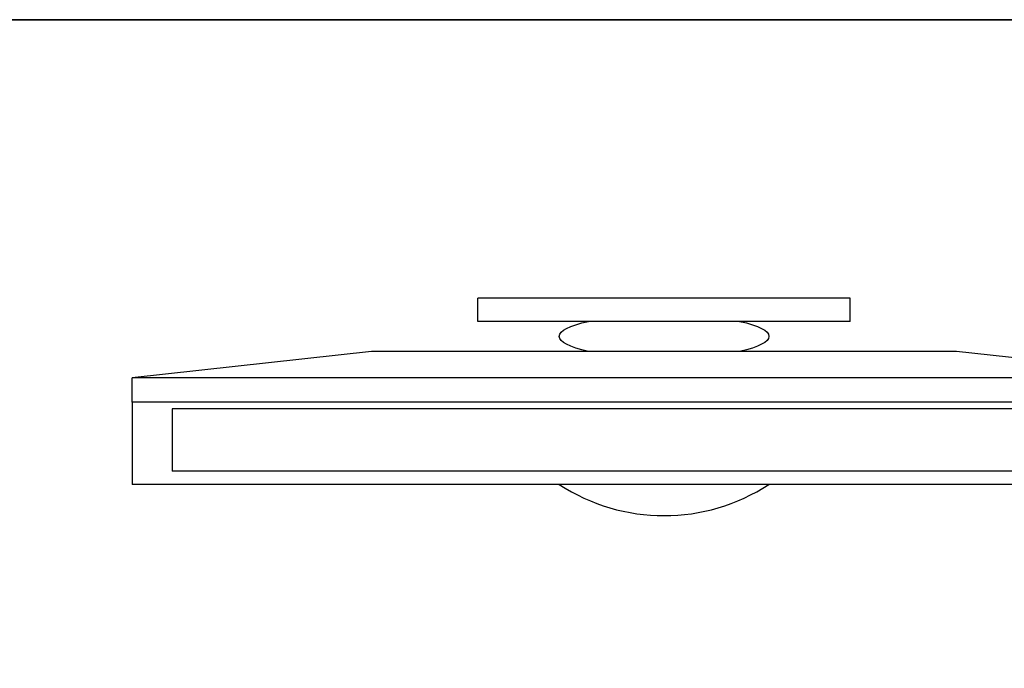
# Model space of a CAD drawing. Extents: x 9445 to 11300, y 9936 to 10947.
# Drawn here: x 10932 to 10933, y 10110 to 10110 of the extents above; entities that cross this region are included whole.
import ezdxf

# ---------------------------------------------------------------- set-up
doc = ezdxf.new("R2010")
doc.units = 0
for name, color, linetype in [('ARQ-ESQ-PEITORIL', 2, 'Continuous'), ('ARQ-LAY-EQUIPAMENTOS EM GERAL', 150, 'Continuous'), ('ARQ-LAY-MOBILIÁRIO', 40, 'Continuous'), ('ARQ-PIS-CALÇADA E PAGINAÇÃO', 9, 'Continuous'), ('ARQ-VIS-VISTA 01', 4, 'Continuous')]:
    doc.layers.add(name, color=color, linetype=linetype)

# ---------------------------------------------------------------- blocks, each defined once
blk = doc.blocks.new('COMPUTADOR 03')
at = {"layer": 'ARQ-LAY-EQUIPAMENTOS EM GERAL'}
for p, q in [((0.07021000000000299, 0), (-0.07021000000000299, 0)), ((-0.07021000000000299, -0.008734687297760502), (-0.07021000000000299, 0)), ((0.07021000000000299, -0.008734687297760502), (0.07021000000000299, 0)), ((0.07021000000000299, -0.008734687297760502), (-0.07021000000000299, -0.008734687297760502)), ((-0.1103300000000047, -0.02006000000002928), (-0.2006000000000085, -0.03009000000005813)), ((0.1103299999999763, -0.02006000000000085), (-0.1103300000000047, -0.02006000000002928)), ((0.2006000000000085, -0.03008999999997286), (0.1103299999999763, -0.02006000000000085)), ((0.2006000000000085, -0.03924916023532887), (-0.2005999999999801, -0.03924916023538572)), ((0.1855550000000221, -0.04175666023530766), (-0.1855549999999937, -0.04175666023539293)), ((-0.1855549999999937, -0.04175666023539293), (-0.1855549999999937, -0.06519500000004541)), ((0.1855550000000221, -0.06519499999998857), (-0.1855549999999937, -0.06519500000004541))]:
    blk.add_line(p, q, dxfattribs=at)
at = {"layer": 'ARQ-LAY-EQUIPAMENTOS EM GERAL', "color": 9}
for p, q in [((0.2006000000000085, -0.03008999999997286), (-0.2006000000000085, -0.03009000000005813)), ((-0.2005999999999801, -0.03924916023538572), (-0.2006000000000085, -0.07021000000005984)), ((0.2006000000000085, -0.07020999999997457), (-0.2006000000000085, -0.07021000000005984))]:
    blk.add_line(p, q, dxfattribs=at)
at = {"layer": 'ARQ-LAY-EQUIPAMENTOS EM GERAL', "color": 2}
blk.add_line((-0.2005999999999801, -0.03924916023538572), (-0.2006000000000085, -0.03009000000005813), dxfattribs=at)
at = {"layer": 'ARQ-LAY-EQUIPAMENTOS EM GERAL'}
blk.add_arc((0, -0.01003000000002885), 0.07199206623553348, 236.7123251676465, 303.2876748323733, dxfattribs=at)
at = {"layer": 'ARQ-LAY-EQUIPAMENTOS EM GERAL', "extrusion": (0, 0, -1)}
for major_axis, ratio, start_param, end_param in [((0.03951234238643053, 4.421234264609107e-15), 0.2067747913100207, 2.375825329454909, 3.907359977723946), ((0.03951234238643053, 5.166981973272e-15), 0.2067747913101135, -0.7657673241343613, 0.7657673241344156)]:
    blk.add_ellipse((0, -0.01439734364888068), major_axis=major_axis, ratio=ratio, start_param=start_param, end_param=end_param, dxfattribs=at)
blk = doc.blocks.new('uhaiahiahaiuhaiuha')
at = {"layer": 'ARQ-ESQ-PEITORIL'}
blk.add_line((10931.30065667637, 10110.25856986961), (10933.30065667637, 10110.25856986961), dxfattribs=at)
at = {"layer": 'ARQ-LAY-MOBILIÁRIO'}
blk.add_lwpolyline([(10933.72565667637, 10110.25856986961), (10930.87565667637, 10110.25856986961), (10930.87565667637, 10109.75856986961), (10933.72565667637, 10109.75856986961)], close=True, dxfattribs=at)
at = {"layer": 'ARQ-PIS-CALÇADA E PAGINAÇÃO'}
blk.add_blockref('COMPUTADOR 03', (10932.60234056781, 10110.1535443839), dxfattribs=at)

msp = doc.modelspace()

# ---------------------------------------------------------------- block references
at = {"layer": 'ARQ-VIS-VISTA 01'}
msp.add_blockref('uhaiahiahaiuhaiuha', (0, 0), dxfattribs=at)

doc.saveas('drawing.dxf')
